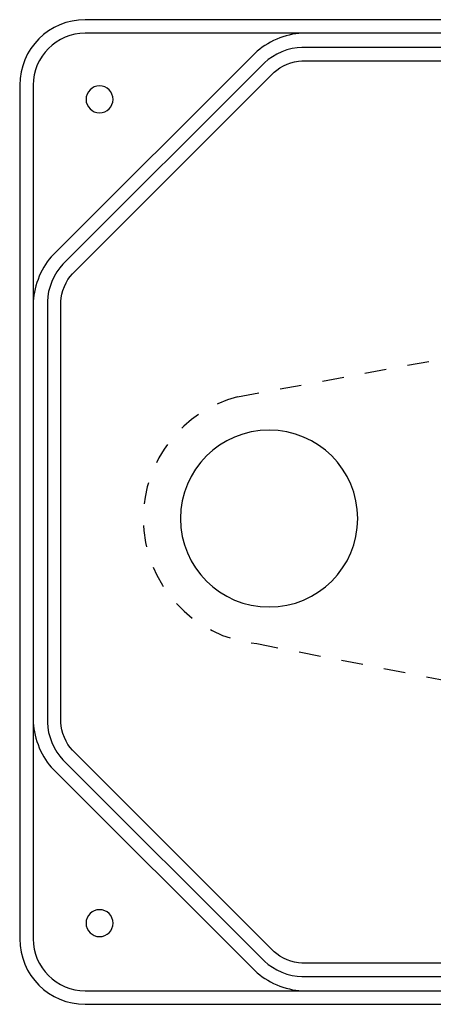
# Model space of a CAD drawing. Extents: x 1.9 to 15.2, y 3.6 to 8.2.
# Drawn here: x 1.9 to 3.8, y 3.6 to 8.2 of the extents above; entities that cross this region are included whole.
import ezdxf

# ---------------------------------------------------------------- set-up
doc = ezdxf.new("R2010")
doc.units = 0
for name, pattern in [('AI-LINETYPE-1', [0.055556, 0.013889, -0.041667]), ('AI-LINETYPE-8', [0.055556, 0.013889, -0.041667]), ('AI-LINETYPE-9', [0.055556, 0.013889, -0.041667])]:
    doc.linetypes.add(name, pattern=pattern)
doc.layers.add('LAYER_1', color=7, linetype='CONTINUOUS')

# ---------------------------------------------------------------- blocks, each defined once
blk = doc.blocks.new('BLOCK_3')
at = {"layer": 'LAYER_1', "color": 7}
for points in [[(2.2998, 7.8309), (2.2998, 7.7964), (2.2719, 7.7684), (2.2373, 7.7684), (2.2028, 7.7684), (2.1748, 7.7964), (2.1748, 7.8309), (2.1748, 7.8654), (2.2028, 7.8934), (2.2373, 7.8934), (2.2719, 7.8934), (2.2998, 7.8654), (2.2998, 7.8309)], [(2.2998, 4.0111), (2.2998, 3.9766), (2.2719, 3.9486), (2.2373, 3.9486), (2.2028, 3.9486), (2.1748, 3.9766), (2.1748, 4.0111), (2.1748, 4.0456), (2.2028, 4.0736), (2.2373, 4.0736), (2.2719, 4.0736), (2.2998, 4.0456), (2.2998, 4.0111)]]:
    blk.add_open_spline(points, degree=3, knots=[0, 0, 0, 0, 1, 1, 1, 2, 2, 2, 3, 3, 3, 4, 4, 4, 4], dxfattribs=at)

msp = doc.modelspace()

# ---------------------------------------------------------------- linework, layer by layer
at = {"layer": 'LAYER_1', "color": 7, "linetype": 'AI-LINETYPE-8'}
msp.add_lwpolyline([(2.8763, 6.4516), (3.8695, 6.6362)], dxfattribs=at)
at = {"layer": 'LAYER_1', "color": 7}
for points in [[(2.8763, 6.4516)], [(2.8763, 6.4516)], [(2.8763, 6.4516)], [(2.8763, 6.4516), (2.8763, 6.4516)], [(2.8763, 6.4486)]]:
    msp.add_lwpolyline(points, dxfattribs=at)
at = {"layer": 'LAYER_1', "color": 7, "linetype": 'AI-LINETYPE-9'}
msp.add_lwpolyline([(2.9653, 5.3075), (3.8923, 5.126)], dxfattribs=at)
at = {"layer": 'LAYER_1', "color": 7}
for points, knots in [([(14.9462, 3.6347), (14.9462, 3.6347), (2.1712, 3.6347), (2.1712, 3.6347), (2.0039, 3.6347), (1.8677, 3.7709), (1.8677, 3.9382), (1.8677, 3.9382), (1.8677, 7.8971), (1.8677, 7.8971), (1.8677, 8.0644), (2.0039, 8.2005), (2.1712, 8.2005), (2.1712, 8.2005), (14.9462, 8.2005), (14.9462, 8.2005), (15.1135, 8.2005), (15.2497, 8.0644), (15.2497, 7.8971), (15.2497, 7.8971), (15.2497, 3.9382), (15.2497, 3.9382), (15.2497, 3.7709), (15.1135, 3.6347), (14.9462, 3.6347), (14.9462, 3.6347), (14.9462, 3.6347), (14.9462, 3.6347)], [0, 0, 0, 0, 1, 1, 1, 2, 2, 2, 3, 3, 3, 4, 4, 4, 5, 5, 5, 6, 6, 6, 7, 7, 7, 8, 8, 8, 9, 9, 9, 9]), ([(2.1712, 3.6972), (2.0384, 3.6972), (1.9302, 3.8053), (1.9302, 3.9382), (1.9302, 3.9382), (1.9302, 7.8971), (1.9302, 7.8971), (1.9302, 8.0299), (2.0384, 8.138), (2.1712, 8.138), (2.1712, 8.138), (14.9462, 8.138), (14.9462, 8.138), (15.0791, 8.138), (15.1872, 8.0299), (15.1872, 7.8971), (15.1872, 7.8971), (15.1872, 3.9382), (15.1872, 3.9382), (15.1872, 3.8053), (15.0791, 3.6972), (14.9462, 3.6972), (14.9462, 3.6972), (2.1712, 3.6972), (2.1712, 3.6972)], [0, 0, 0, 0, 1, 1, 1, 2, 2, 2, 3, 3, 3, 4, 4, 4, 5, 5, 5, 6, 6, 6, 7, 7, 7, 8, 8, 8, 8]), ([(3.1739, 3.6972), (3.0992, 3.7007), (3.0103, 3.7376), (2.9575, 3.7903), (2.9575, 3.7903), (2.0233, 4.7244), (2.0233, 4.7244), (1.9706, 4.7772), (1.9337, 4.8662), (1.9302, 4.9409), (1.9302, 4.9409), (1.9302, 6.8944), (1.9302, 6.8944), (1.9337, 6.969), (1.9706, 7.058), (2.0233, 7.1108), (2.0233, 7.1108), (2.9575, 8.0449), (2.9575, 8.0449), (3.0102, 8.0977), (3.0992, 8.1346), (3.1739, 8.138), (3.1739, 8.138), (8.431, 8.138), (8.431, 8.138), (8.5056, 8.1346), (8.5946, 8.0977), (8.6474, 8.0449), (8.6474, 8.0449), (9.5802, 7.1121), (9.5802, 7.1121), (9.633, 7.0593), (9.6698, 6.9704), (9.6698, 6.8957), (9.6698, 6.8957), (9.6698, 4.9395), (9.6698, 4.9395), (9.6698, 4.8649), (9.633, 4.7759), (9.5802, 4.7231), (9.5802, 4.7231), (8.6474, 3.7903), (8.6474, 3.7903), (8.5946, 3.7376), (8.5056, 3.7007), (8.431, 3.6972), (8.431, 3.6972), (3.1739, 3.6972), (3.1739, 3.6972)], [0, 0, 0, 0, 1, 1, 1, 2, 2, 2, 3, 3, 3, 4, 4, 4, 5, 5, 5, 6, 6, 6, 7, 7, 7, 8, 8, 8, 9, 9, 9, 10, 10, 10, 11, 11, 11, 12, 12, 12, 13, 13, 13, 14, 14, 14, 15, 15, 15, 16, 16, 16, 16]), ([(3.1739, 3.7632), (3.1163, 3.7632), (3.0423, 3.7939), (3.0016, 3.8346), (3.0016, 3.8346), (2.0675, 4.7687), (2.0675, 4.7687), (2.0269, 4.8093), (1.9962, 4.8834), (1.9962, 4.9409), (1.9962, 4.9409), (1.9962, 6.8944), (1.9962, 6.8944), (1.9962, 6.9519), (2.0269, 7.0259), (2.0675, 7.0666), (2.0675, 7.0666), (3.0016, 8.0007), (3.0016, 8.0007), (3.0423, 8.0414), (3.1163, 8.0721), (3.1739, 8.0721), (3.1739, 8.0721), (8.431, 8.0721), (8.431, 8.0721), (8.4885, 8.0721), (8.5625, 8.0414), (8.6032, 8.0007), (8.6032, 8.0007), (9.536, 7.068), (9.536, 7.068), (9.5767, 7.0273), (9.6073, 6.9532), (9.6073, 6.8957), (9.6073, 6.8957), (9.6073, 4.9395), (9.6073, 4.9395), (9.6073, 4.882), (9.5767, 4.808), (9.536, 4.7673), (9.536, 4.7673), (8.6032, 3.8346), (8.6032, 3.8346), (8.5625, 3.7939), (8.4885, 3.7632), (8.431, 3.7632), (8.431, 3.7632), (3.1739, 3.7632), (3.1739, 3.7632)], [0, 0, 0, 0, 1, 1, 1, 2, 2, 2, 3, 3, 3, 4, 4, 4, 5, 5, 5, 6, 6, 6, 7, 7, 7, 8, 8, 8, 9, 9, 9, 10, 10, 10, 11, 11, 11, 12, 12, 12, 13, 13, 13, 14, 14, 14, 15, 15, 15, 16, 16, 16, 16]), ([(3.1739, 8.0096), (3.1326, 8.0096), (3.075, 7.9857), (3.0459, 7.9565), (3.0459, 7.9565), (2.1117, 7.0224), (2.1117, 7.0224), (2.0826, 6.9933), (2.0587, 6.9356), (2.0587, 6.8944), (2.0587, 6.8944), (2.0587, 4.9409), (2.0587, 4.9409), (2.0587, 4.8996), (2.0826, 4.842), (2.1117, 4.8129), (2.1117, 4.8129), (3.0459, 3.8787), (3.0459, 3.8787), (3.075, 3.8496), (3.1326, 3.8257), (3.1739, 3.8257), (3.1739, 3.8257), (8.431, 3.8257), (8.431, 3.8257), (8.4722, 3.8257), (8.5298, 3.8496), (8.559, 3.8787), (8.559, 3.8787), (9.4918, 4.8115), (9.4918, 4.8115), (9.521, 4.8407), (9.5448, 4.8983), (9.5448, 4.9395), (9.5448, 4.9395), (9.5448, 6.8957), (9.5448, 6.8957), (9.5448, 6.937), (9.521, 6.9946), (9.4918, 7.0237), (9.4918, 7.0237), (8.559, 7.9565), (8.559, 7.9565), (8.5298, 7.9857), (8.4722, 8.0096), (8.431, 8.0096), (8.431, 8.0096), (3.1739, 8.0096), (3.1739, 8.0096)], [0, 0, 0, 0, 1, 1, 1, 2, 2, 2, 3, 3, 3, 4, 4, 4, 5, 5, 5, 6, 6, 6, 7, 7, 7, 8, 8, 8, 9, 9, 9, 10, 10, 10, 11, 11, 11, 12, 12, 12, 13, 13, 13, 14, 14, 14, 15, 15, 15, 16, 16, 16, 16]), ([(3.4325, 5.8874), (3.4325, 5.6608), (3.2489, 5.4772), (3.0223, 5.4772), (2.7957, 5.4772), (2.6121, 5.6608), (2.6121, 5.8874), (2.6121, 6.1139), (2.7957, 6.2976), (3.0223, 6.2976), (3.2489, 6.2976), (3.4325, 6.1139), (3.4325, 5.8874)], [0, 0, 0, 0, 1, 1, 1, 2, 2, 2, 3, 3, 3, 4, 4, 4, 4]), ([(3.4325, 5.8874), (3.4325, 5.6608), (3.2489, 5.4772), (3.0223, 5.4772), (2.7957, 5.4772), (2.6121, 5.6608), (2.6121, 5.8874), (2.6121, 6.1139), (2.7957, 6.2976), (3.0223, 6.2976), (3.2489, 6.2976), (3.4325, 6.1139), (3.4325, 5.8874)], [0, 0, 0, 0, 1, 1, 1, 2, 2, 2, 3, 3, 3, 4, 4, 4, 4])]:
    msp.add_open_spline(points, degree=3, knots=knots, dxfattribs=at)
at = {"layer": 'LAYER_1', "color": 7, "linetype": 'AI-LINETYPE-1'}
msp.add_open_spline([(2.8763, 6.4516), (2.6252, 6.3868), (2.4396, 6.1587), (2.4396, 5.8874), (2.4396, 5.5848), (2.6703, 5.3361), (2.9653, 5.3075)], degree=3, knots=[0, 0, 0, 0, 1, 1, 1, 2, 2, 2, 2], dxfattribs=at)

# ---------------------------------------------------------------- block references
at = {"layer": 'LAYER_1'}
msp.add_blockref('BLOCK_3', (0, 0), dxfattribs=at)

doc.saveas('drawing.dxf')
